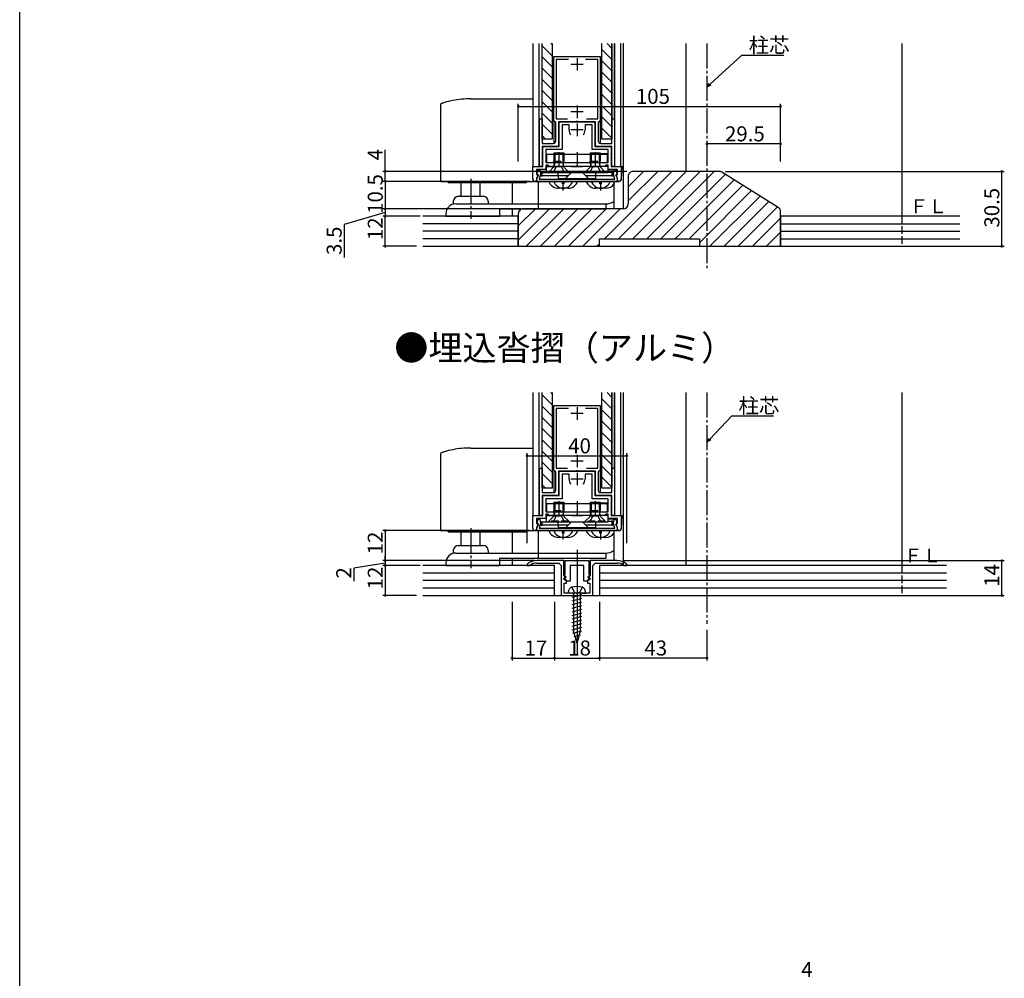
# Model space of a CAD drawing. Extents: x 0 to 990, y 0 to 1603.
# Drawn here: x 0 to 394, y 473 to 856 of the extents above; entities that cross this region are included whole.
import ezdxf

# ---------------------------------------------------------------- set-up
doc = ezdxf.new("R2010")
doc.units = 0
doc.linetypes.add('YCENTER_1', pattern=[13, 10, -1, 1, -1])
doc.linetypes.add('YHIDDEN_1', pattern=[4, 3, -1])
for name, color, linetype in [('USER1', 3, 'CONTINUOUS'), ('YKK_11', 7, 'CONTINUOUS'), ('YKK_12', 2, 'CONTINUOUS'), ('YKK_13', 4, 'CONTINUOUS'), ('YKK_D', 6, 'CONTINUOUS'), ('YKK_ZWAK', 7, 'CONTINUOUS'), ('YSS_K', 3, 'CONTINUOUS')]:
    doc.layers.add(name, color=color, linetype=linetype)
doc.styles.get("Standard").update_dxf_attribs({"font": 'txt', "bigfont": 'BIGFONT'})

msp = doc.modelspace()

# ---------------------------------------------------------------- linework, layer by layer
at = {"layer": 'YKK_11', "color": 0, "linetype": 'ByBlock', "lineweight": -2}
for p, q in [((213.731021, 815.782518), (213.731021, 841.482518)), ((213.731021, 841.482518), (223.031021, 841.482518)), ((219.648714, 840.282518), (214.731021, 840.282518)), ((214.731021, 840.282518), (214.731021, 816.482518)), ((219.648714, 840.282518), (214.731021, 840.282518)), ((223.031021, 841.482518), (232.331021, 841.482518)), ((231.331021, 840.282518), (226.413328, 840.282518)), ((231.331021, 816.482518), (231.331021, 840.282518)), ((232.331021, 841.482518), (232.331021, 815.782518)), ((208.031021, 797.482518), (208.031021, 816.482518)), ((208.031021, 816.482518), (209.031021, 816.482518)), ((209.031021, 816.482518), (209.031021, 806.682518)), ((214.031021, 815.482518), (213.731021, 815.782518)), ((214.731021, 816.482518), (219.236288, 816.482518)), ((226.825754, 816.482518), (231.331021, 816.482518)), ((232.331021, 815.782518), (232.031021, 815.482518)), ((237.031021, 806.682518), (237.031021, 816.482518)), ((237.031021, 816.482518), (238.031021, 816.482518)), ((238.031021, 816.482518), (238.031021, 797.482518)), ((214.531021, 814.982518), (214.031021, 815.482518)), ((214.531021, 807.682518), (214.531021, 814.982518)), ((222.572763, 815.282518), (215.631021, 815.282518)), ((215.631021, 815.282518), (215.631021, 805.482518)), ((215.831021, 815.282518), (230.231021, 815.282518)), ((215.831021, 805.482518), (215.831021, 815.282518)), ((219.831021, 814.082518), (217.031021, 814.082518)), ((217.031021, 814.082518), (217.031021, 804.182518)), ((219.831021, 812.082518), (219.831021, 814.082518)), ((222.756066, 815.402518), (222.572763, 815.282518)), ((223.305976, 815.402518), (222.756066, 815.402518)), ((223.489279, 815.282518), (223.305976, 815.402518)), ((230.431021, 815.282518), (223.489279, 815.282518)), ((229.031021, 814.082518), (226.231021, 814.082518)), ((226.231021, 814.082518), (226.231021, 812.082518)), ((229.031021, 804.182518), (229.031021, 814.082518)), ((230.231021, 815.282518), (230.231021, 805.482518)), ((230.431021, 805.482518), (230.431021, 815.282518)), ((232.031021, 815.482518), (231.531021, 814.982518)), ((231.531021, 814.982518), (231.531021, 807.682518)), ((209.031021, 806.682518), (213.531021, 806.682518)), ((215.631021, 805.482518), (209.131021, 805.482518)), ((209.131021, 805.482518), (209.131021, 797.482518)), ((209.331021, 797.482518), (209.331021, 805.482518)), ((209.331021, 805.482518), (215.831021, 805.482518)), ((217.031021, 804.182518), (210.531021, 804.182518)), ((210.531021, 804.182518), (210.531021, 798.982518)), ((235.531021, 804.182518), (229.031021, 804.182518)), ((230.231021, 805.482518), (236.731021, 805.482518)), ((236.931021, 805.482518), (230.431021, 805.482518)), ((232.531021, 806.682518), (237.031021, 806.682518)), ((235.531021, 798.982518), (235.531021, 804.182518)), ((236.731021, 805.482518), (236.731021, 797.482518)), ((236.931021, 797.482518), (236.931021, 805.482518)), ((205.331021, 792.482518), (205.331021, 797.482518)), ((205.331021, 797.482518), (209.331021, 797.482518)), ((210.531021, 796.282518), (206.831021, 796.282518)), ((206.831021, 796.282518), (206.831021, 794.282518)), ((207.048456, 794.53419), (207.467019, 796.096289)), ((207.467019, 796.096289), (208.108769, 796.067969)), ((209.131021, 797.482518), (208.031021, 797.482518)), ((208.108769, 796.067969), (208.421873, 794.28252)), ((210.531021, 798.982518), (223.031021, 798.982518)), ((211.531021, 797.982518), (210.531021, 797.982518)), ((210.531021, 797.982518), (210.531021, 796.282518)), ((212.031021, 797.482518), (211.531021, 797.982518)), ((222.572763, 797.482518), (212.031021, 797.482518)), ((222.756066, 797.602518), (222.572763, 797.482518)), ((223.305976, 797.602518), (222.756066, 797.602518)), ((223.031021, 798.982518), (235.531021, 798.982518)), ((223.489279, 797.482518), (223.305976, 797.602518)), ((234.031021, 797.482518), (223.489279, 797.482518)), ((234.531021, 797.982518), (234.031021, 797.482518)), ((235.531021, 797.982518), (234.531021, 797.982518)), ((235.531021, 796.282518), (235.531021, 797.982518)), ((239.231021, 796.282518), (235.531021, 796.282518)), ((236.731021, 797.482518), (240.731021, 797.482518)), ((238.031021, 797.482518), (236.931021, 797.482518)), ((237.640168, 794.28252), (237.953272, 796.067968)), ((237.953272, 796.067968), (238.595022, 796.096289)), ((238.595022, 796.096289), (239.013586, 794.53419)), ((239.231021, 794.282518), (239.231021, 796.282518)), ((240.731021, 797.482518), (240.731021, 792.482518)), ((206.831021, 794.282518), (207.357815, 794.282518)), ((207.554226, 793.942325), (206.831021, 792.689698)), ((206.831021, 792.689698), (206.831021, 791.982518)), ((206.981021, 792.382519), (207.422689, 794.030846)), ((206.981021, 791.482518), (206.981021, 792.382519)), ((207.235573, 794.282518), (207.048456, 794.53419)), ((207.422689, 794.030846), (207.235573, 794.282518)), ((207.357815, 794.282518), (207.554226, 793.942325)), ((208.421873, 794.28252), (207.912769, 792.382518)), ((207.912769, 792.382518), (238.149273, 792.382518)), ((238.149273, 792.382518), (237.640168, 794.28252)), ((238.507815, 793.942325), (238.704225, 794.282518)), ((239.231021, 792.689698), (238.507815, 793.942325)), ((238.826469, 794.282518), (238.639353, 794.030846)), ((238.639353, 794.030846), (239.081021, 792.382519)), ((238.704225, 794.282518), (239.231021, 794.282518)), ((239.013586, 794.53419), (238.826469, 794.282518)), ((239.081021, 792.382519), (239.081021, 791.482518)), ((239.231021, 791.982518), (239.231021, 792.689698)), ((206.831021, 791.982518), (206.331021, 791.482518)), ((239.081021, 791.482518), (206.981021, 791.482518)), ((239.731021, 791.482518), (239.231021, 791.982518)), ((213.731021, 676.05568), (213.731021, 701.75568)), ((213.731021, 701.75568), (223.031021, 701.75568)), ((223.031021, 701.75568), (232.331021, 701.75568)), ((232.331021, 701.75568), (232.331021, 676.05568)), ((219.648714, 700.55568), (214.731021, 700.55568)), ((214.731021, 700.55568), (214.731021, 676.75568)), ((219.648714, 700.55568), (214.731021, 700.55568)), ((231.331021, 700.55568), (226.413328, 700.55568)), ((231.331021, 676.75568), (231.331021, 700.55568)), ((208.031021, 657.75568), (208.031021, 676.75568)), ((208.031021, 676.75568), (209.031021, 676.75568)), ((209.031021, 676.75568), (209.031021, 666.95568)), ((214.031021, 675.75568), (213.731021, 676.05568)), ((214.531021, 675.25568), (214.031021, 675.75568)), ((214.531021, 667.95568), (214.531021, 675.25568)), ((214.731021, 676.75568), (219.236288, 676.75568)), ((222.572763, 675.55568), (215.631021, 675.55568)), ((215.631021, 675.55568), (215.631021, 665.75568)), ((215.831021, 675.55568), (230.231021, 675.55568)), ((215.831021, 665.75568), (215.831021, 675.55568)), ((219.831021, 674.35568), (217.031021, 674.35568)), ((217.031021, 674.35568), (217.031021, 664.45568)), ((219.831021, 672.35568), (219.831021, 674.35568)), ((222.756066, 675.67568), (222.572763, 675.55568)), ((223.305976, 675.67568), (222.756066, 675.67568)), ((223.489279, 675.55568), (223.305976, 675.67568)), ((230.431021, 675.55568), (223.489279, 675.55568)), ((229.031021, 674.35568), (226.231021, 674.35568)), ((226.231021, 674.35568), (226.231021, 672.35568)), ((226.825754, 676.75568), (231.331021, 676.75568)), ((229.031021, 664.45568), (229.031021, 674.35568)), ((230.231021, 675.55568), (230.231021, 665.75568)), ((230.431021, 665.75568), (230.431021, 675.55568)), ((232.031021, 675.75568), (231.531021, 675.25568)), ((231.531021, 675.25568), (231.531021, 667.95568)), ((232.331021, 676.05568), (232.031021, 675.75568)), ((237.031021, 666.95568), (237.031021, 676.75568)), ((237.031021, 676.75568), (238.031021, 676.75568)), ((238.031021, 676.75568), (238.031021, 657.75568)), ((209.031021, 666.95568), (213.531021, 666.95568)), ((232.531021, 666.95568), (237.031021, 666.95568)), ((215.631021, 665.75568), (209.131021, 665.75568)), ((209.131021, 665.75568), (209.131021, 657.75568)), ((209.331021, 657.75568), (209.331021, 665.75568)), ((209.331021, 665.75568), (215.831021, 665.75568)), ((217.031021, 664.45568), (210.531021, 664.45568)), ((210.531021, 664.45568), (210.531021, 659.25568)), ((235.531021, 664.45568), (229.031021, 664.45568)), ((230.231021, 665.75568), (236.731021, 665.75568)), ((236.931021, 665.75568), (230.431021, 665.75568)), ((235.531021, 659.25568), (235.531021, 664.45568)), ((236.731021, 665.75568), (236.731021, 657.75568)), ((236.931021, 657.75568), (236.931021, 665.75568)), ((210.531021, 659.25568), (223.031021, 659.25568)), ((211.531021, 658.25568), (210.531021, 658.25568)), ((210.531021, 658.25568), (210.531021, 656.55568)), ((212.031021, 657.75568), (211.531021, 658.25568)), ((223.031021, 659.25568), (235.531021, 659.25568)), ((234.531021, 658.25568), (234.031021, 657.75568)), ((235.531021, 658.25568), (234.531021, 658.25568)), ((235.531021, 656.55568), (235.531021, 658.25568)), ((205.331021, 652.75568), (205.331021, 657.75568)), ((205.331021, 657.75568), (209.331021, 657.75568)), ((210.531021, 656.55568), (206.831021, 656.55568)), ((206.831021, 656.55568), (206.831021, 654.55568)), ((206.831021, 654.55568), (207.357815, 654.55568)), ((207.554226, 654.215487), (206.831021, 652.96286)), ((206.981021, 652.655681), (207.422689, 654.304008)), ((207.048456, 654.807352), (207.467019, 656.369451)), ((207.235573, 654.55568), (207.048456, 654.807352)), ((207.422689, 654.304008), (207.235573, 654.55568)), ((207.357815, 654.55568), (207.554226, 654.215487)), ((207.467019, 656.369451), (208.108769, 656.341131)), ((208.421873, 654.555682), (207.912769, 652.65568)), ((209.131021, 657.75568), (208.031021, 657.75568)), ((208.108769, 656.341131), (208.421873, 654.555682)), ((222.572763, 657.75568), (212.031021, 657.75568)), ((222.756066, 657.87568), (222.572763, 657.75568)), ((223.305976, 657.87568), (222.756066, 657.87568)), ((223.489279, 657.75568), (223.305976, 657.87568)), ((234.031021, 657.75568), (223.489279, 657.75568)), ((239.231021, 656.55568), (235.531021, 656.55568)), ((236.731021, 657.75568), (240.731021, 657.75568)), ((238.031021, 657.75568), (236.931021, 657.75568)), ((237.640168, 654.555682), (237.953272, 656.34113)), ((238.149273, 652.65568), (237.640168, 654.555682)), ((237.953272, 656.34113), (238.595022, 656.369451)), ((238.507815, 654.215487), (238.704225, 654.55568)), ((239.231021, 652.96286), (238.507815, 654.215487)), ((238.595022, 656.369451), (239.013586, 654.807352)), ((238.826469, 654.55568), (238.639353, 654.304008)), ((238.639353, 654.304008), (239.081021, 652.655681)), ((238.704225, 654.55568), (239.231021, 654.55568)), ((239.013586, 654.807352), (238.826469, 654.55568)), ((239.231021, 654.55568), (239.231021, 656.55568)), ((240.731021, 657.75568), (240.731021, 652.75568)), ((206.831021, 652.25568), (206.331021, 651.75568)), ((206.831021, 652.96286), (206.831021, 652.25568)), ((206.981021, 651.75568), (206.981021, 652.655681)), ((239.081021, 651.75568), (206.981021, 651.75568)), ((207.912769, 652.65568), (238.149273, 652.65568)), ((239.081021, 652.655681), (239.081021, 651.75568)), ((239.231021, 652.25568), (239.231021, 652.96286)), ((239.731021, 651.75568), (239.231021, 652.25568)), ((203.209783, 638.384015), (203.027965, 637.998321)), ((217.727965, 639.75568), (207.027965, 639.75568)), ((207.027965, 638.75568), (208.027965, 638.75568)), ((208.027965, 638.75568), (215.727964, 638.75568)), ((215.727964, 638.75568), (216.727965, 637.75568)), ((217.727965, 634.45568), (217.727965, 639.75568)), ((218.327964, 639.75568), (227.727964, 639.75568)), ((218.327964, 636.75568), (218.327964, 639.75568)), ((227.727964, 639.75568), (227.727964, 636.75568)), ((239.027965, 639.75568), (228.327965, 639.75568)), ((228.327965, 639.75568), (228.327965, 634.45568)), ((229.327965, 637.755681), (230.327965, 638.75568)), ((230.327965, 638.75568), (238.027965, 638.75568)), ((238.027965, 638.75568), (239.027965, 638.75568)), ((243.027965, 637.998321), (242.846147, 638.384015)), ((203.027965, 637.998321), (203.027965, 637.75568)), ((203.027965, 637.75568), (203.929578, 637.75568)), ((203.929578, 637.75568), (204.104959, 637.812284)), ((216.727965, 637.75568), (216.727965, 625.75568)), ((217.727965, 633.855692), (217.727965, 634.45568)), ((218.327964, 634.309685), (218.327964, 636.75568)), ((223.027964, 637.75568), (220.327964, 637.75568)), ((220.327964, 637.75568), (220.327964, 631.455676)), ((225.727964, 637.75568), (223.027964, 637.75568)), ((225.727964, 631.455678), (225.727964, 637.75568)), ((227.727964, 636.75568), (227.727964, 634.309685)), ((228.327965, 634.45568), (228.327965, 633.855693)), ((229.327965, 625.75568), (229.327965, 637.755681)), ((241.950971, 637.812284), (242.126351, 637.75568)), ((242.126351, 637.75568), (243.027965, 637.75568)), ((243.027965, 637.75568), (243.027965, 637.998321)), ((218.224406, 633.359232), (217.727965, 633.855692)), ((217.927965, 626.75568), (217.927965, 630.755678)), ((217.927965, 630.755678), (218.777965, 630.755678)), ((217.974391, 632.755691), (218.224408, 633.359233)), ((218.215141, 632.068501), (217.9887, 632.156027)), ((218.00222, 632.481412), (218.115822, 632.755681)), ((219.027965, 631.455678), (218.00222, 632.481412)), ((218.090093, 633.693543), (218.152225, 634.036629)), ((218.640097, 633.14355), (218.090093, 633.693543)), ((218.115822, 632.755681), (218.479436, 632.755681)), ((218.152225, 634.036629), (218.327964, 634.309685)), ((218.777965, 631.505677), (218.215824, 632.067818)), ((218.479436, 632.755681), (218.640097, 633.14355)), ((218.777965, 630.755678), (218.777965, 631.505677)), ((220.327964, 631.455676), (219.027965, 631.455678)), ((227.027964, 631.455677), (225.727964, 631.455678)), ((228.053702, 632.481415), (227.027964, 631.455677)), ((227.840788, 632.068501), (227.277965, 631.505678)), ((227.277965, 631.505678), (227.277965, 630.755678)), ((227.277965, 630.755678), (228.127965, 630.755678)), ((227.965831, 633.693547), (227.415833, 633.143549)), ((227.415833, 633.143549), (227.576491, 632.755686)), ((227.576491, 632.755686), (227.940105, 632.755675)), ((227.727964, 634.309685), (227.903703, 634.036629)), ((227.831521, 633.359233), (228.081538, 632.755691)), ((228.327965, 633.855693), (227.831523, 633.359232)), ((228.067229, 632.156027), (227.840788, 632.068501)), ((227.903703, 634.036629), (227.965831, 633.693547)), ((227.940105, 632.755675), (228.053702, 632.481415)), ((228.127965, 630.755678), (228.127965, 626.75568)), ((222.569707, 626.75568), (217.927965, 626.75568)), ((222.75301, 626.63568), (222.569707, 626.75568)), ((223.30292, 626.63568), (222.753011, 626.63568)), ((223.486222, 626.75568), (223.302919, 626.63568)), ((228.127965, 626.75568), (223.486222, 626.75568)), ((216.727965, 625.75568), (229.327965, 625.75568))]:
    msp.add_line(p, q, dxfattribs=at)
at = {"layer": 'YKK_11', "color": 2}
for p, q in [((223.031021, 840.782518), (223.031021, 835.782518)), ((225.531021, 838.282518), (220.531021, 838.282518)), ((223.031021, 821.782518), (223.031021, 816.782518)), ((225.531021, 819.282518), (220.531021, 819.282518)), ((225.531021, 812.082518), (220.531021, 812.082518)), ((223.031021, 814.582518), (223.031021, 809.582518)), ((225.531021, 698.55568), (220.531021, 698.55568)), ((223.031021, 701.05568), (223.031021, 696.05568)), ((223.031021, 682.05568), (223.031021, 677.05568)), ((225.531021, 679.55568), (220.531021, 679.55568)), ((223.031021, 674.85568), (223.031021, 669.85568)), ((225.531021, 672.35568), (220.531021, 672.35568))]:
    msp.add_line(p, q, dxfattribs=at)
at = {"layer": 'YKK_11', "color": 0, "linetype": 'ByBlock', "lineweight": -2}
for centre, radius, start, end in [((223.031021, 812.082518), 3.2, 180.000007, 218.366521), ((223.031021, 812.082518), 3.2, 180.000007, 218.366521), ((223.03102, 812.082518), 3.2, 321.633479, 359.999993), ((213.53102, 807.682518), 1, 270.000009, 359.999991), ((232.531021, 807.682518), 1, 180.000009, 269.999991), ((206.331021, 792.482518), 1, 180.000009, 269.999991), ((239.73102, 792.482518), 1, 270.000009, 359.999991), ((223.031021, 672.35568), 3.2, 180.000007, 218.366521), ((223.031021, 672.35568), 3.2, 180.000007, 218.366521), ((223.03102, 672.35568), 3.2, 321.633479, 359.999993), ((213.53102, 667.95568), 1, 270.000009, 359.999991), ((232.531021, 667.95568), 1, 180.000009, 269.999991), ((206.331021, 652.75568), 1, 180.000009, 269.999991), ((239.73102, 652.75568), 1, 270.000009, 359.999991), ((207.027965, 633.75568), 6, 89.999981, 129.521178), ((207.027965, 633.75568), 5, 89.999981, 125.774836), ((239.027965, 633.75568), 6, 50.478785, 89.999981), ((239.027965, 633.75568), 5, 54.225184, 89.999981), ((217.974391, 632.455686), 0.3, 89.999981, 272.733812), ((228.081538, 632.455686), 0.3, 267.26619, 89.999981)]:
    msp.add_arc(centre, radius, start, end, dxfattribs=at)
at = {"layer": 'YKK_12'}
for p, q in [((205.531021, 797.482518), (205.531021, 846.683338)), ((207.931021, 797.482518), (207.931021, 846.683338)), ((237.031021, 816.282518), (237.031021, 846.683338)), ((238.031021, 815.982518), (238.031021, 846.683338)), ((238.131021, 797.482518), (238.131021, 846.683338)), ((240.531021, 797.482518), (240.531021, 846.683338)), ((213.731021, 815.782518), (213.731021, 806.702722)), ((232.331021, 815.782518), (232.331021, 806.702722)), ((205.531021, 657.75568), (205.531021, 706.9565)), ((207.931021, 657.75568), (207.931021, 706.9565)), ((237.031021, 676.55568), (237.031021, 706.9565)), ((238.031021, 676.25568), (238.031021, 706.9565)), ((238.131021, 657.75568), (238.131021, 706.9565)), ((240.531021, 657.75568), (240.531021, 706.9565)), ((213.731021, 676.05568), (213.731021, 666.975884)), ((232.331021, 676.05568), (232.331021, 666.975884))]:
    msp.add_line(p, q, dxfattribs=at)
at = {"layer": 'YKK_12', "linetype": 'Continuous'}
for p, q in [((199.531021, 765.482518), (199.531021, 777.482518)), ((306.679104, 637.75568), (304.531021, 637.75568))]:
    msp.add_line(p, q, dxfattribs=at)
at = {"layer": 'YKK_13'}
for p, q in [((209.031021, 808.382518), (209.031021, 846.683338)), ((213.031021, 841.755462), (209.031021, 845.755462)), ((213.031021, 846.24559), (212.593273, 846.683338)), ((213.031021, 846.683338), (213.031021, 808.382518)), ((233.031021, 808.382518), (233.031021, 846.683338)), ((237.031021, 840.206103), (233.031021, 844.206103)), ((237.031021, 844.696231), (235.043913, 846.683338)), ((237.031021, 846.683338), (237.031021, 808.382518)), ((213.031021, 837.265334), (209.031021, 841.265334)), ((237.031021, 835.715975), (233.031021, 839.715975)), ((213.031021, 832.775206), (209.031021, 836.775206)), ((213.031021, 828.285078), (209.031021, 832.285078)), ((237.031021, 831.225847), (233.031021, 835.225847)), ((213.031021, 823.79495), (209.031021, 827.79495)), ((237.031021, 826.735719), (233.031021, 830.735719)), ((237.031021, 822.24559), (233.031021, 826.24559)), ((213.031021, 819.304822), (209.031021, 823.304822)), ((237.031021, 817.755462), (233.031021, 821.755462)), ((213.031021, 814.814694), (209.031021, 818.814694)), ((237.031021, 813.265334), (233.031021, 817.265334)), ((213.031021, 810.324566), (209.031021, 814.324566)), ((237.031021, 808.775206), (233.031021, 812.775206)), ((210.482941, 808.382518), (209.031021, 809.834438)), ((213.031021, 808.382518), (209.031021, 808.382518)), ((237.031021, 808.382518), (233.031021, 808.382518)), ((235.231021, 802.182518), (210.831021, 802.182518)), ((210.831021, 802.182518), (210.831021, 798.982518)), ((213.731021, 802.882518), (217.731021, 802.882518)), ((213.731021, 802.882518), (213.731021, 802.182518)), ((214.111021, 802.882518), (214.111021, 802.182518)), ((217.351021, 802.882518), (217.351021, 802.182518)), ((217.731021, 802.882518), (217.731021, 802.182518)), ((228.331021, 802.882518), (232.331021, 802.882518)), ((228.331021, 802.882518), (228.331021, 802.182518)), ((228.711021, 802.882518), (228.711021, 802.182518)), ((231.951021, 802.882518), (231.951021, 802.182518)), ((232.331021, 802.882518), (232.331021, 802.182518)), ((235.231021, 798.982518), (235.231021, 802.182518)), ((235.431021, 797.482518), (210.531021, 797.482518)), ((210.631021, 797.482518), (210.631021, 794.882518)), ((210.831021, 798.982518), (235.231021, 798.982518)), ((235.431021, 797.482518), (235.431021, 794.882518)), ((207.14179, 794.882518), (206.831021, 794.882518)), ((235.431021, 794.882518), (208.316655, 794.882518)), ((217.181021, 790.482518), (217.181021, 791.482518)), ((217.881021, 790.482518), (217.181021, 790.482518)), ((217.881021, 790.482518), (217.881021, 791.482518)), ((232.181021, 790.482518), (232.181021, 791.482518)), ((232.881021, 790.482518), (232.181021, 790.482518)), ((232.881021, 790.482518), (232.881021, 791.482518)), ((237.83119, 791.482518), (237.83119, 780.482518)), ((209.031021, 668.65568), (209.031021, 706.9565)), ((213.031021, 702.028624), (209.031021, 706.028624)), ((213.031021, 706.518752), (212.593273, 706.9565)), ((213.031021, 706.9565), (213.031021, 668.65568)), ((233.031021, 668.65568), (233.031021, 706.9565)), ((237.031021, 704.969393), (235.043913, 706.9565)), ((237.031021, 706.9565), (237.031021, 668.65568)), ((213.031021, 697.538496), (209.031021, 701.538496)), ((237.031021, 700.479265), (233.031021, 704.479265)), ((237.031021, 695.989137), (233.031021, 699.989137)), ((213.031021, 693.048368), (209.031021, 697.048368)), ((237.031021, 691.499009), (233.031021, 695.499009)), ((213.031021, 688.55824), (209.031021, 692.55824)), ((237.031021, 687.00888), (233.031021, 691.00888)), ((213.031021, 684.068112), (209.031021, 688.068112)), ((237.031021, 682.518752), (233.031021, 686.518752)), ((213.031021, 679.577984), (209.031021, 683.577984)), ((237.031021, 678.028624), (233.031021, 682.028624)), ((213.031021, 675.087856), (209.031021, 679.087856)), ((213.031021, 670.597728), (209.031021, 674.597728)), ((237.031021, 673.538496), (233.031021, 677.538496)), ((210.482941, 668.65568), (209.031021, 670.1076)), ((237.031021, 669.048368), (233.031021, 673.048368)), ((213.031021, 668.65568), (209.031021, 668.65568)), ((237.031021, 668.65568), (233.031021, 668.65568)), ((235.231021, 662.45568), (210.831021, 662.45568)), ((210.831021, 662.45568), (210.831021, 659.25568)), ((213.731021, 663.15568), (217.731021, 663.15568)), ((213.731021, 663.15568), (213.731021, 662.45568)), ((214.111021, 663.15568), (214.111021, 662.45568)), ((217.351021, 663.15568), (217.351021, 662.45568)), ((217.731021, 663.15568), (217.731021, 662.45568)), ((228.331021, 663.15568), (232.331021, 663.15568)), ((228.331021, 663.15568), (228.331021, 662.45568)), ((228.711021, 663.15568), (228.711021, 662.45568)), ((231.951021, 663.15568), (231.951021, 662.45568)), ((232.331021, 663.15568), (232.331021, 662.45568)), ((235.231021, 659.25568), (235.231021, 662.45568)), ((210.831021, 659.25568), (235.231021, 659.25568)), ((207.14179, 655.15568), (206.831021, 655.15568)), ((235.431021, 655.15568), (208.316655, 655.15568)), ((235.431021, 657.75568), (210.531021, 657.75568)), ((210.631021, 657.75568), (210.631021, 655.15568)), ((235.431021, 657.75568), (235.431021, 655.15568)), ((217.181021, 650.75568), (217.181021, 651.75568)), ((217.881021, 650.75568), (217.181021, 650.75568)), ((217.881021, 650.75568), (217.881021, 651.75568)), ((232.181021, 650.75568), (232.181021, 651.75568)), ((232.881021, 650.75568), (232.181021, 650.75568)), ((232.881021, 650.75568), (232.881021, 651.75568)), ((237.83119, 651.75568), (237.83119, 639.755679)), ((237.83119, 651.75568), (237.83119, 640.75568))]:
    msp.add_line(p, q, dxfattribs=at)
at = {"layer": 'YKK_13', "linetype": 'Continuous'}
for p, q in [((241.531021, 846.788331), (241.531021, 780.482518)), ((266.531021, 846.683338), (266.531021, 795.482518)), ((180.531021, 824.482518), (184.880457, 824.482518)), ((184.880457, 824.482518), (205.531021, 824.482518)), ((205.531021, 797.46536), (205.531021, 824.482518)), ((168.531021, 791.482518), (168.531021, 822.290384)), ((232.331021, 802.332518), (232.381021, 802.482518)), ((235.460639, 802.482518), (232.381021, 802.482518)), ((235.531021, 802.482518), (235.460639, 802.482518)), ((236.931021, 801.732518), (236.731021, 802.332518)), ((236.931021, 800.232518), (236.731021, 800.832518)), ((207.731021, 796.082518), (207.731021, 796.080588)), ((210.531021, 797.482518), (215.531021, 797.482518)), ((217.031021, 797.482518), (215.531021, 797.482518)), ((219.281021, 797.482518), (217.031021, 797.482518)), ((220.781021, 797.482518), (219.281021, 797.482518)), ((220.781021, 797.482518), (225.281021, 797.482518)), ((226.781021, 797.482518), (225.281021, 797.482518)), ((229.031021, 797.482518), (226.781021, 797.482518)), ((230.531021, 797.482518), (229.031021, 797.482518)), ((230.531021, 797.482518), (231.381021, 797.482518)), ((238.331021, 796.082518), (235.431021, 796.082518)), ((235.681021, 796.32271), (235.681021, 796.082518)), ((236.731021, 799.482518), (236.931021, 799.482518)), ((236.831021, 796.082518), (236.831021, 796.282518)), ((236.931021, 797.482518), (240.934711, 797.482518)), ((240.880686, 792.430182), (241.134437, 797.27205)), ((208.631021, 794.882518), (208.631021, 793.682518)), ((208.631021, 793.682518), (209.131021, 793.682518)), ((209.131021, 793.682518), (209.131021, 794.882518)), ((215.531021, 793.682518), (209.131021, 793.682518)), ((215.531021, 793.682518), (215.531021, 794.882518)), ((219.531021, 793.682518), (215.531021, 793.682518)), ((215.531021, 793.682518), (215.531021, 792.682518)), ((215.531021, 792.682518), (218.531021, 792.682518)), ((218.531021, 792.682518), (219.531021, 793.682518)), ((218.531021, 792.682518), (227.531021, 792.682518)), ((219.531021, 793.682518), (220.731021, 794.882518)), ((225.331021, 794.882518), (226.531021, 793.682518)), ((230.531021, 793.682518), (226.531021, 793.682518)), ((226.531021, 793.682518), (227.531021, 792.682518)), ((227.531021, 792.682518), (230.531021, 792.682518)), ((230.531021, 793.682518), (230.531021, 794.882518)), ((230.531021, 792.682518), (230.531021, 793.682518)), ((236.931021, 793.682518), (230.531021, 793.682518)), ((235.431021, 795.182518), (236.931021, 795.182518)), ((236.931021, 795.182518), (236.931021, 793.682518)), ((237.431021, 795.182518), (236.931021, 795.182518)), ((236.931021, 793.682518), (237.431021, 793.682518)), ((237.431021, 793.682518), (237.431021, 795.182518)), ((168.531021, 791.482518), (206.531021, 791.482518)), ((171.531021, 790.982518), (171.531021, 791.482518)), ((171.531021, 790.982518), (202.831021, 790.982518)), ((176.731021, 785.482518), (176.731021, 790.982518)), ((184.331021, 785.482518), (184.331021, 790.982518)), ((202.831021, 790.982518), (202.831021, 791.482518)), ((205.531021, 791.482518), (205.531021, 791.882518)), ((206.179985, 791.482518), (207.331021, 791.482518)), ((207.331021, 791.482518), (238.731021, 791.482518)), ((207.531021, 791.482518), (207.531021, 780.482518)), ((219.531021, 788.732518), (215.531021, 788.732518)), ((234.531021, 788.732518), (230.531021, 788.732518)), ((238.731021, 791.482518), (239.882056, 791.482518)), ((175.531021, 785.482518), (185.531021, 785.482518)), ((173.531021, 783.482518), (173.531021, 782.482518)), ((174.531021, 782.482518), (207.531021, 782.482518)), ((187.531021, 783.482518), (187.531021, 782.482518)), ((192.031021, 780.482518), (234.531021, 780.482518)), ((192.031021, 780.482518), (192.031021, 777.482518)), ((207.531021, 782.482518), (234.531021, 782.482518)), ((234.531021, 782.482518), (234.531021, 780.482518)), ((170.531021, 778.482518), (170.531021, 777.482518)), ((170.531021, 777.482518), (192.031021, 777.482518)), ((241.531021, 706.9565), (241.531021, 637.75568)), ((266.531021, 706.9565), (266.531021, 637.75568)), ((168.531021, 651.75568), (168.531021, 682.563546)), ((180.531021, 684.75568), (184.880457, 684.75568)), ((184.880457, 684.75568), (205.531021, 684.75568)), ((205.531021, 657.738522), (205.531021, 684.75568)), ((232.331021, 662.60568), (232.381021, 662.75568)), ((235.460639, 662.75568), (232.381021, 662.75568)), ((235.531021, 662.75568), (235.460639, 662.75568)), ((236.931021, 662.00568), (236.731021, 662.60568)), ((236.931021, 660.50568), (236.731021, 661.10568)), ((236.731021, 659.75568), (236.931021, 659.75568)), ((207.731021, 656.35568), (207.731021, 656.35375)), ((208.631021, 655.15568), (208.631021, 653.95568)), ((209.131021, 653.95568), (209.131021, 655.15568)), ((210.531021, 657.75568), (215.531021, 657.75568)), ((217.031021, 657.75568), (215.531021, 657.75568)), ((215.531021, 653.95568), (215.531021, 655.15568)), ((219.281021, 657.75568), (217.031021, 657.75568)), ((220.781021, 657.75568), (219.281021, 657.75568)), ((219.531021, 653.95568), (220.731021, 655.15568)), ((220.781021, 657.75568), (225.281021, 657.75568)), ((226.781021, 657.75568), (225.281021, 657.75568)), ((225.331021, 655.15568), (226.531021, 653.95568)), ((229.031021, 657.75568), (226.781021, 657.75568)), ((230.531021, 657.75568), (229.031021, 657.75568)), ((230.531021, 657.75568), (231.381021, 657.75568)), ((230.531021, 653.95568), (230.531021, 655.15568)), ((238.331021, 656.35568), (235.431021, 656.35568)), ((235.431021, 655.45568), (236.931021, 655.45568)), ((235.681021, 656.595872), (235.681021, 656.35568)), ((236.831021, 656.35568), (236.831021, 656.55568)), ((236.931021, 657.75568), (240.934711, 657.75568)), ((236.931021, 655.45568), (236.931021, 653.95568)), ((237.431021, 655.45568), (236.931021, 655.45568)), ((237.431021, 653.95568), (237.431021, 655.45568)), ((240.880686, 652.703344), (241.134437, 657.545212)), ((168.531021, 651.75568), (206.531021, 651.75568)), ((171.531021, 651.25568), (171.531021, 651.75568)), ((171.531021, 651.25568), (202.831021, 651.25568)), ((176.731021, 645.75568), (176.731021, 651.25568)), ((184.331021, 645.75568), (184.331021, 651.25568)), ((202.831021, 651.25568), (202.831021, 651.75568)), ((205.531021, 651.75568), (205.531021, 652.15568)), ((206.179985, 651.75568), (207.331021, 651.75568)), ((207.331021, 651.75568), (238.731021, 651.75568)), ((207.531021, 651.75568), (207.531021, 640.75568)), ((208.631021, 653.95568), (209.131021, 653.95568)), ((215.531021, 653.95568), (209.131021, 653.95568)), ((219.531021, 653.95568), (215.531021, 653.95568)), ((215.531021, 653.95568), (215.531021, 652.95568)), ((215.531021, 652.95568), (218.531021, 652.95568)), ((218.531021, 652.95568), (219.531021, 653.95568)), ((218.531021, 652.95568), (227.531021, 652.95568)), ((230.531021, 653.95568), (226.531021, 653.95568)), ((226.531021, 653.95568), (227.531021, 652.95568)), ((227.531021, 652.95568), (230.531021, 652.95568)), ((230.531021, 652.95568), (230.531021, 653.95568)), ((236.931021, 653.95568), (230.531021, 653.95568)), ((236.931021, 653.95568), (237.431021, 653.95568)), ((238.731021, 651.75568), (239.882056, 651.75568)), ((219.531021, 649.00568), (215.531021, 649.00568)), ((234.531021, 649.00568), (230.531021, 649.00568)), ((173.531021, 643.75568), (173.531021, 642.75568)), ((174.531021, 642.75568), (207.531021, 642.75568)), ((175.531021, 645.75568), (185.531021, 645.75568)), ((187.531021, 643.75568), (187.531021, 642.75568)), ((207.531021, 642.75568), (234.531021, 642.75568)), ((234.531021, 642.75568), (234.531021, 640.75568)), ((170.531021, 638.75568), (170.531021, 637.75568)), ((192.031021, 640.75568), (234.531021, 640.75568)), ((192.031021, 640.75568), (192.031021, 637.75568)), ((170.531021, 637.75568), (192.031021, 637.75568)), ((219.527964, 626.75568), (219.90486, 628.162272)), ((221.027964, 626.75568), (219.527964, 626.75568)), ((225.027964, 626.75568), (221.027964, 626.75568)), ((221.027964, 626.511194), (221.940396, 626.75568)), ((221.627964, 626.75568), (221.627964, 611.584107)), ((224.427964, 626.75568), (221.627964, 626.75568)), ((224.427964, 611.584107), (224.427964, 626.75568)), ((225.027964, 626.75568), (226.527964, 626.75568)), ((226.527964, 626.75568), (226.151069, 628.162272)), ((221.027964, 625.061808), (225.027964, 626.133604)), ((221.027964, 623.612421), (225.027964, 624.684218)), ((221.027964, 622.163034), (225.027964, 623.234831)), ((221.027964, 620.713648), (225.027964, 621.785445)), ((221.027964, 619.264261), (225.027964, 620.336058)), ((221.027964, 617.814874), (225.027964, 618.886671)), ((221.027964, 616.365488), (225.027964, 617.437285)), ((221.027964, 614.916101), (225.027964, 615.987898)), ((221.027964, 613.466714), (225.027964, 614.538511)), ((221.027964, 612.017328), (225.027964, 613.089125)), ((221.406825, 610.669457), (225.027964, 611.639738)), ((223.027964, 606.75568), (221.627964, 611.584107)), ((223.027964, 606.75568), (224.427964, 611.584107)), ((221.947205, 609.364864), (224.378578, 610.016349)), ((222.487584, 608.060272), (223.703271, 608.386014))]:
    msp.add_line(p, q, dxfattribs=at)
at = {"layer": 'YKK_13', "linetype": 'YHIDDEN_1'}
for p, q in [((213.731021, 802.182518), (213.731021, 799.532518)), ((214.111021, 802.182518), (214.111021, 799.532518)), ((217.351021, 802.182518), (217.351021, 799.532518)), ((217.731021, 802.182518), (217.731021, 799.532518)), ((228.331021, 802.182518), (228.331021, 799.532518)), ((228.711021, 802.182518), (228.711021, 799.532518)), ((231.951021, 802.182518), (231.951021, 799.532518)), ((232.331021, 802.182518), (232.331021, 799.532518)), ((213.637752, 797.089249), (211.731021, 795.182518)), ((214.586021, 797.098805), (213.481021, 794.882518)), ((213.731021, 799.532518), (217.731021, 799.532518)), ((213.923634, 797.914569), (213.731021, 799.532518)), ((214.111021, 799.532518), (213.925587, 797.695902)), ((213.981021, 797.432518), (217.481021, 797.432518)), ((214.586021, 797.098805), (215.731021, 797.707612)), ((216.876021, 797.098805), (215.731021, 797.707612)), ((216.876021, 797.098805), (217.981021, 794.882518)), ((217.351021, 799.532518), (217.536454, 797.695902)), ((217.538408, 797.914569), (217.731021, 799.532518)), ((217.824289, 797.089249), (219.731021, 795.182518)), ((228.237752, 797.089249), (226.331021, 795.182518)), ((229.186021, 797.098805), (228.081021, 794.882518)), ((228.331021, 799.532518), (232.331021, 799.532518)), ((228.523634, 797.914569), (228.331021, 799.532518)), ((228.711021, 799.532518), (228.525587, 797.695902)), ((228.581021, 797.432518), (232.081021, 797.432518)), ((229.186021, 797.098805), (230.331021, 797.707612)), ((231.476021, 797.098805), (230.331021, 797.707612)), ((231.476021, 797.098805), (232.581021, 794.882518)), ((231.951021, 799.532518), (232.136454, 797.695902)), ((232.138408, 797.914569), (232.331021, 799.532518)), ((232.424289, 797.089249), (234.331021, 795.182518)), ((211.731021, 794.882518), (211.731021, 795.182518)), ((219.731021, 795.182518), (211.731021, 795.182518)), ((219.731021, 794.882518), (211.731021, 794.882518)), ((219.731021, 795.182518), (219.731021, 794.882518)), ((226.331021, 794.882518), (226.331021, 795.182518)), ((234.331021, 795.182518), (226.331021, 795.182518)), ((234.331021, 794.882518), (226.331021, 794.882518)), ((234.331021, 795.182518), (234.331021, 794.882518)), ((213.731021, 662.45568), (213.731021, 659.80568)), ((214.111021, 662.45568), (214.111021, 659.80568)), ((217.351021, 662.45568), (217.351021, 659.80568)), ((217.731021, 662.45568), (217.731021, 659.80568)), ((228.331021, 662.45568), (228.331021, 659.80568)), ((228.711021, 662.45568), (228.711021, 659.80568)), ((231.951021, 662.45568), (231.951021, 659.80568)), ((232.331021, 662.45568), (232.331021, 659.80568)), ((213.731021, 659.80568), (217.731021, 659.80568)), ((213.923634, 658.187731), (213.731021, 659.80568)), ((214.111021, 659.80568), (213.925587, 657.969064)), ((217.351021, 659.80568), (217.536454, 657.969064)), ((217.538408, 658.187731), (217.731021, 659.80568)), ((228.331021, 659.80568), (232.331021, 659.80568)), ((228.523634, 658.187731), (228.331021, 659.80568)), ((228.711021, 659.80568), (228.525587, 657.969064)), ((231.951021, 659.80568), (232.136454, 657.969064)), ((232.138408, 658.187731), (232.331021, 659.80568)), ((213.637752, 657.362411), (211.731021, 655.45568)), ((211.731021, 655.15568), (211.731021, 655.45568)), ((219.731021, 655.45568), (211.731021, 655.45568)), ((219.731021, 655.15568), (211.731021, 655.15568)), ((214.586021, 657.371967), (213.481021, 655.15568)), ((213.981021, 657.70568), (217.481021, 657.70568)), ((214.586021, 657.371967), (215.731021, 657.980774)), ((216.876021, 657.371967), (215.731021, 657.980774)), ((216.876021, 657.371967), (217.981021, 655.15568)), ((217.824289, 657.362411), (219.731021, 655.45568)), ((219.731021, 655.45568), (219.731021, 655.15568)), ((228.237752, 657.362411), (226.331021, 655.45568)), ((226.331021, 655.15568), (226.331021, 655.45568)), ((234.331021, 655.45568), (226.331021, 655.45568)), ((234.331021, 655.15568), (226.331021, 655.15568)), ((229.186021, 657.371967), (228.081021, 655.15568)), ((228.581021, 657.70568), (232.081021, 657.70568)), ((229.186021, 657.371967), (230.331021, 657.980774)), ((231.476021, 657.371967), (230.331021, 657.980774)), ((231.476021, 657.371967), (232.581021, 655.15568)), ((232.424289, 657.362411), (234.331021, 655.45568)), ((234.331021, 655.45568), (234.331021, 655.15568)), ((220.927964, 629.107251), (221.877964, 627.159462)), ((221.877964, 627.159462), (223.027964, 626.547996)), ((224.177964, 627.159462), (223.027964, 626.547996)), ((225.127964, 629.107251), (224.177964, 627.159462))]:
    msp.add_line(p, q, dxfattribs=at)
at = {"layer": 'YKK_13', "linetype": 'YCENTER_1'}
for p, q in [((215.731021, 803.182518), (215.731021, 797.982518)), ((223.031021, 803.182518), (223.031021, 797.982518)), ((230.331021, 803.182518), (230.331021, 797.982518)), ((180.531021, 792.482518), (180.531021, 776.482518)), ((217.531021, 787.833122), (217.531021, 791.482518)), ((232.531021, 787.833122), (232.531021, 791.482518)), ((215.731021, 663.45568), (215.731021, 658.25568)), ((223.031021, 663.45568), (223.031021, 658.25568)), ((230.331021, 663.45568), (230.331021, 658.25568)), ((180.531021, 652.75568), (180.531021, 636.75568)), ((217.531021, 648.106284), (217.531021, 651.75568)), ((232.531021, 648.106284), (232.531021, 651.75568)), ((223.027964, 644.051678), (223.027964, 602.407855)), ((223.027964, 634.35568), (223.027964, 601.75568))]:
    msp.add_line(p, q, dxfattribs=at)
at = {"layer": 'YKK_13', "linetype": 'Continuous'}
for centre, radius, start, end in [((179.964288, 790.482518), 34, 95.242742, 107.082583), ((179.964288, 790.482518), 34, 89.044915, 95.242742), ((168.831021, 822.290384), 0.3, 109.290871, 180), ((179.964288, 790.482518), 34, 107.082583, 109.290871), ((240.934711, 797.282518), 0.2, 357, 90), ((239.882056, 792.482518), 1, 270, 357), ((206.179985, 792.482518), 1, 229.536439, 270), ((215.531021, 792.732518), 4, 198.209957, 270), ((215.531021, 792.732518), 2.3, 212.920735, 223.168252), ((219.531021, 792.732518), 4, 270, 341.790043), ((219.531021, 792.732518), 2.3, 316.831748, 327.079265), ((230.531021, 792.732518), 4, 198.209957, 270), ((230.531021, 792.732518), 2.3, 212.920735, 223.168252), ((234.531021, 792.732518), 4, 270, 325.59278), ((234.531021, 792.732518), 2.3, 316.831748, 327.079265), ((175.531021, 783.482518), 2, 90, 180), ((185.531021, 783.482518), 2, 0, 90), ((174.531021, 778.482518), 4, 90, 180), ((234.531021, 788.482518), 6, 270, 303.368948), ((168.831021, 682.563546), 0.3, 109.290871, 180), ((179.964288, 650.75568), 34, 107.082583, 109.290871), ((179.964288, 650.75568), 34, 95.242742, 107.082583), ((179.964288, 650.75568), 34, 89.044915, 95.242742), ((240.934711, 657.55568), 0.2, 357, 90), ((206.179985, 652.75568), 1, 229.536439, 270), ((215.531021, 653.00568), 4, 198.209957, 270), ((215.531021, 653.00568), 2.3, 212.920735, 223.168252), ((219.531021, 653.00568), 4, 270, 341.790043), ((219.531021, 653.00568), 2.3, 316.831748, 327.079265), ((230.531021, 653.00568), 4, 198.209957, 270), ((230.531021, 653.00568), 2.3, 212.920735, 223.168252), ((234.531021, 653.00568), 4, 270, 325.59278), ((234.531021, 653.00568), 2.3, 316.831748, 327.079265), ((239.882056, 652.75568), 1, 270, 357), ((174.531021, 638.75568), 4, 90, 180), ((175.531021, 643.75568), 2, 90, 180), ((185.531021, 643.75568), 2, 0, 90), ((234.531021, 648.75568), 6, 270, 303.368948), ((221.160563, 627.825808), 1.3, 104.035298, 165), ((223.027964, 620.35568), 9, 75.964702, 104.035298), ((224.895365, 627.825808), 1.3, 15, 75.964702)]:
    msp.add_arc(centre, radius, start, end, dxfattribs=at)
at = {"layer": 'YKK_13', "linetype": 'YHIDDEN_1'}
for centre, start, end in [((212.930645, 797.796356), 315, 6.788975), ((218.531396, 797.796356), 173.211025, 225), ((227.530645, 797.796356), 315, 6.788975), ((233.131396, 797.796356), 173.211025, 225), ((212.930645, 658.069518), 315, 6.788975), ((218.531396, 658.069518), 173.211025, 225), ((227.530645, 658.069518), 315, 6.788975), ((233.131396, 658.069518), 173.211025, 225)]:
    msp.add_arc(centre, 1, start, end, dxfattribs=at)
at = {"layer": 'YKK_13'}
for centre in [(217.531021, 792.732518), (232.531021, 792.732518), (217.531021, 653.00568), (232.531021, 653.00568)]:
    msp.add_arc(centre, 4, 198.209957, 341.790043, dxfattribs=at)
at = {"layer": 'YKK_D'}
for p, q in [((276.286308, 830.309056), (289.033673, 841.950768)), ((289.033673, 841.950768), (305.733673, 841.950768)), ((199.53102, 799.482518), (199.53102, 822.482508)), ((199.53102, 821.482508), (304.53102, 821.482508)), ((304.53102, 799.482518), (304.53102, 822.482508)), ((146.292304, 795.482523), (146.292304, 804.082523)), ((304.53102, 806.482538), (275.03102, 806.482538)), ((304.53102, 799.482518), (304.53102, 807.482538)), ((243.03102, 795.482523), (145.292304, 795.482523)), ((146.292304, 791.482523), (146.292304, 795.482523)), ((282.457427, 795.482523), (394.031021, 795.482523)), ((393.031021, 765.482523), (393.031021, 795.482523)), ((204.027969, 791.482523), (145.292304, 791.482523)), ((146.292304, 791.482523), (146.292304, 780.482523)), ((199.03102, 780.482523), (145.292304, 780.482523)), ((200.531022, 780.482518), (145.292304, 780.482518)), ((146.292304, 780.482518), (146.292304, 777.482518)), ((146.292304, 778.982518), (129.848429, 774.216097)), ((160.292294, 777.482518), (145.292304, 777.482518)), ((146.292312, 765.482523), (146.292312, 777.482523)), ((129.848429, 774.216097), (129.848429, 761.016097)), ((158.792297, 765.482523), (145.292312, 765.482523)), ((307.03102, 765.482523), (394.031021, 765.482523)), ((276.192424, 688.334978), (284.949188, 697.695106)), ((284.949188, 697.695106), (301.649188, 697.695106)), ((203.027973, 646.75568), (203.027973, 682.65568)), ((243.027973, 646.75568), (243.027973, 682.65568)), ((203.027973, 681.65568), (243.027973, 681.65568)), ((204.027973, 651.755676), (145.292286, 651.755676)), ((146.292286, 651.755676), (146.292286, 639.755676)), ((146.292286, 638.75568), (133.676093, 636.752523)), ((206.027965, 639.755679), (145.292286, 639.755679)), ((186.029488, 639.755676), (145.292286, 639.755676)), ((146.292286, 639.755679), (146.292286, 641.455679)), ((146.292286, 639.755679), (146.292286, 637.75568)), ((146.292286, 639.755679), (146.292286, 637.75568)), ((241.527973, 639.755676), (394.031021, 639.755676)), ((393.031021, 625.755676), (393.031021, 639.755676)), ((133.676093, 636.752523), (133.676093, 631.552523)), ((160.292294, 637.75568), (145.292286, 637.75568)), ((158.792286, 637.755676), (145.292286, 637.755676)), ((146.292286, 637.75568), (146.292286, 636.05568)), ((146.292286, 637.755676), (146.292286, 625.755676)), ((158.792286, 625.755676), (145.292286, 625.755676)), ((197.031025, 623.255676), (197.031025, 599.755676)), ((214.027973, 623.255676), (214.027973, 599.755676)), ((231.527973, 625.755676), (394.031021, 625.755676)), ((232.027973, 623.255676), (232.027973, 599.755676)), ((275.031025, 611.985443), (275.031025, 599.755676)), ((197.031025, 600.755676), (214.027973, 600.755676)), ((214.027973, 600.755676), (232.027973, 600.755676)), ((275.031025, 600.755676), (232.027973, 600.755676))]:
    msp.add_line(p, q, dxfattribs=at)
at = {"layer": 'YKK_D', "linetype": 'ByBlock', "lineweight": -2}
for p, q in [((275.031021, 829.162647), (275.979129, 830.645409)), ((275.031021, 829.162647), (276.286308, 830.309056)), ((276.593488, 829.972702), (275.031021, 829.162647)), ((275.031021, 687.09355), (275.859785, 688.646175)), ((275.031021, 687.09355), (276.192424, 688.334978)), ((276.525064, 688.023781), (275.031021, 687.09355))]:
    msp.add_line(p, q, dxfattribs=at)
at = {"layer": 'YKK_D', "linetype": 'ByBlock', "const_width": 0.85}
for points in [[(199.63727, 821.482508, 1), (199.42477, 821.482508, 1)], [(304.42477, 821.482508, 1), (304.63727, 821.482508, 1)], [(275.13727, 806.482538, 1), (274.92477, 806.482538, 1)], [(304.42477, 806.482538, 1), (304.63727, 806.482538, 1)], [(146.292304, 795.376273, 1), (146.292304, 795.588773, 1)], [(393.031021, 795.376273, 1), (393.031021, 795.588773, 1)], [(146.292304, 791.376273, 1), (146.292304, 791.588773, 1)], [(146.292304, 791.588773, 1), (146.292304, 791.376273, 1)], [(146.292304, 780.588773, 1), (146.292304, 780.376273, 1)], [(146.292304, 780.376268, 1), (146.292304, 780.588768, 1)], [(146.292304, 777.588768, 1), (146.292304, 777.376268, 1)], [(146.292312, 777.376273, 1), (146.292312, 777.588773, 1)], [(146.292312, 765.588773, 1), (146.292312, 765.376273, 1)], [(393.031021, 765.588773, 1), (393.031021, 765.376273, 1)], [(203.134223, 681.65568, 1), (202.921723, 681.65568, 1)], [(242.921723, 681.65568, 1), (243.134223, 681.65568, 1)], [(146.292286, 651.649426, 1), (146.292286, 651.861926, 1)], [(146.292286, 639.861929, 1), (146.292286, 639.649429, 1)], [(146.292286, 639.861926, 1), (146.292286, 639.649426, 1)], [(393.031021, 639.649426, 1), (393.031021, 639.861926, 1)], [(146.292286, 637.64943, 1), (146.292286, 637.86193, 1)], [(146.292286, 637.649426, 1), (146.292286, 637.861926, 1)], [(146.292286, 625.861926, 1), (146.292286, 625.649426, 1)], [(393.031021, 625.861926, 1), (393.031021, 625.649426, 1)], [(197.137275, 600.755676, 1), (196.924775, 600.755676, 1)], [(214.134223, 600.755676, 1), (213.921723, 600.755676, 1)], [(213.921723, 600.755676, 1), (214.134223, 600.755676, 1)], [(232.134223, 600.755676, 1), (231.921723, 600.755676, 1)], [(231.921723, 600.755676, 1), (232.134223, 600.755676, 1)], [(274.924775, 600.755676, 1), (275.137275, 600.755676, 1)]]:
    msp.add_lwpolyline(points, format="xyb", close=True, dxfattribs=at)
at = {"layer": 'YKK_ZWAK'}
msp.add_line((0, 0), (0, 1560), dxfattribs=at)
at = {"layer": 'YSS_K', "color": 0, "linetype": 'YCENTER_1'}
for p, q in [((275.031021, 846.683338), (275.031021, 755.986735)), ((275.031021, 706.9565), (275.031021, 614.485434))]:
    msp.add_line(p, q, dxfattribs=at)
at = {"layer": 'YSS_K', "linetype": 'Continuous'}
for p, q in [((353.031021, 846.683338), (353.031021, 777.482518)), ((233.991916, 768.482518), (260.991916, 795.482518)), ((239.64877, 768.482518), (266.64877, 795.482518)), ((243.531021, 783.678477), (255.335061, 795.482518)), ((243.531021, 789.335331), (249.678207, 795.482518)), ((245.305624, 768.482518), (272.305624, 795.482518)), ((250.962478, 768.482518), (277.962478, 795.482518)), ((256.619333, 768.482518), (282.43152, 794.294705)), ((262.276187, 768.482518), (285.912661, 792.118992)), ((197.031021, 790.982518), (197.031021, 782.482518)), ((267.933041, 768.482518), (289.393803, 789.943279)), ((272.031021, 766.923643), (292.874944, 787.767566)), ((276.24675, 765.482518), (296.356085, 785.591853)), ((197.031021, 780.482518), (197.031021, 777.482518)), ((199.531021, 767.962748), (212.05079, 780.482518)), ((199.531021, 773.619603), (206.393936, 780.482518)), ((202.707644, 765.482518), (217.707644, 780.482518)), ((208.364499, 765.482518), (223.364499, 780.482518)), ((214.021353, 765.482518), (229.021353, 780.482518)), ((219.678207, 765.482518), (234.678207, 780.482518)), ((225.335061, 765.482518), (240.335061, 780.482518)), ((281.903604, 765.482518), (299.837226, 783.41614)), ((287.560458, 765.482518), (303.318367, 781.240426)), ((199.531021, 777.482518), (161.292294, 777.482518)), ((199.913879, 779.659315), (200.354224, 780.09966)), ((293.217312, 765.482518), (304.531021, 776.796226)), ((376.185118, 777.482518), (304.531021, 777.482518)), ((304.531021, 777.482518), (304.531021, 765.482518)), ((199.531021, 774.482518), (161.292294, 774.482518)), ((304.531021, 774.482518), (376.185118, 774.482518)), ((199.531021, 771.482518), (161.292294, 771.482518)), ((199.531021, 768.482518), (161.292294, 768.482518)), ((298.874167, 765.482518), (304.531021, 771.139372)), ((304.531021, 771.482518), (376.185118, 771.482518)), ((304.531021, 768.482518), (376.185118, 768.482518)), ((161.292294, 765.482518), (376.185118, 765.482518)), ((230.991916, 765.482518), (232.031021, 766.521623)), ((353.031021, 706.9565), (353.031021, 637.75568)), ((197.031021, 651.25568), (197.031021, 642.75568)), ((197.031021, 640.75568), (197.031021, 637.75568)), ((214.027964, 637.75568), (161.292294, 637.75568)), ((214.027964, 634.75568), (161.292294, 634.75568)), ((214.027964, 625.75568), (214.027964, 637.75568)), ((232.027964, 637.75568), (232.027964, 625.75568)), ((370.88587, 637.75568), (232.027964, 637.75568)), ((370.88587, 634.75568), (232.027964, 634.75568)), ((214.027964, 631.75568), (161.292294, 631.75568)), ((370.88587, 631.75568), (232.027964, 631.75568)), ((214.027964, 628.75568), (161.292294, 628.75568)), ((370.88587, 628.75568), (232.027964, 628.75568)), ((161.292294, 625.75568), (370.88587, 625.75568))]:
    msp.add_line(p, q, dxfattribs=at)
at = {"layer": 'YSS_K', "color": 0, "linetype": 'ByBlock', "lineweight": -2}
for p, q in [((243.531021, 793.482518), (243.531021, 782.482518)), ((279.957428, 795.482518), (245.531021, 795.482518)), ((303.591019, 781.070019), (281.017426, 795.178514)), ((241.531021, 780.482518), (201.531021, 780.482518)), ((199.531021, 778.482518), (199.531021, 765.482518)), ((304.531021, 765.482518), (304.531021, 779.374022)), ((232.031021, 765.482518), (232.031021, 768.482518)), ((232.031021, 768.482518), (272.031021, 768.482518)), ((272.031021, 768.482518), (272.031021, 765.482518)), ((199.531021, 765.482518), (232.031021, 765.482518)), ((272.031021, 765.482518), (304.531021, 765.482518))]:
    msp.add_line(p, q, dxfattribs=at)
at = {"layer": 'YSS_K', "linetype": 'YHIDDEN_1'}
for p, q in [((353.031021, 777.482518), (353.031021, 765.482518)), ((353.031021, 637.75568), (353.031021, 625.75568))]:
    msp.add_line(p, q, dxfattribs=at)
at = {"layer": 'YSS_K', "color": 0, "linetype": 'ByBlock', "lineweight": -2}
for centre, start, end in [((245.531021, 793.482518), 89.999981, 180.00002), ((279.957428, 793.482518), 57.994616, 89.999981), ((201.531021, 778.482518), 89.999981, 180.00002), ((241.531021, 782.482518), 270.000001, 0), ((302.531021, 779.374022), 0, 57.994616)]:
    msp.add_arc(centre, 2, start, end, dxfattribs=at)

# ---------------------------------------------------------------- texts
at = {"layer": 'USER1'}
msp.add_text('●埋込沓摺（アルミ）', height=10, dxfattribs=at).set_placement((149.913087, 719.848712))
at = {"layer": 'YKK_D'}
for s, p in [('柱芯', (291.733673, 842.950768)), ('105', (246.59102, 822.482508)), ('29.5', (282.26102, 807.482538)), ('柱芯', (287.649188, 698.695106)), ('40', (219.507973, 682.65568)), ('17', (202.009499, 601.755676)), ('18', (219.507973, 601.755676)), ('43', (250.009499, 601.755676)), ('4', (312.769768, 473.093737))]:
    msp.add_text(s, height=6, dxfattribs=at).set_placement(p)
for s, p in [('4', (145.292304, 799.882523)), ('10.5', (145.292304, 778.462523)), ('30.5', (392.031021, 772.962523)), ('12', (145.292312, 767.962523)), ('3.5', (128.848429, 762.016097)), ('12', (145.292286, 642.235676)), ('2', (132.676093, 632.552523)), ('12', (145.292286, 628.235676)), ('14', (392.031021, 629.235676))]:
    msp.add_text(s, height=6, rotation=90, dxfattribs=at).set_placement(p)
at = {"layer": 'YSS_K'}
for p in [(356.068301, 778.732523), (353.725748, 639.005676)]:
    msp.add_text('ＦＬ', height=5.542, dxfattribs=at).set_placement(p)

doc.saveas('drawing.dxf')
